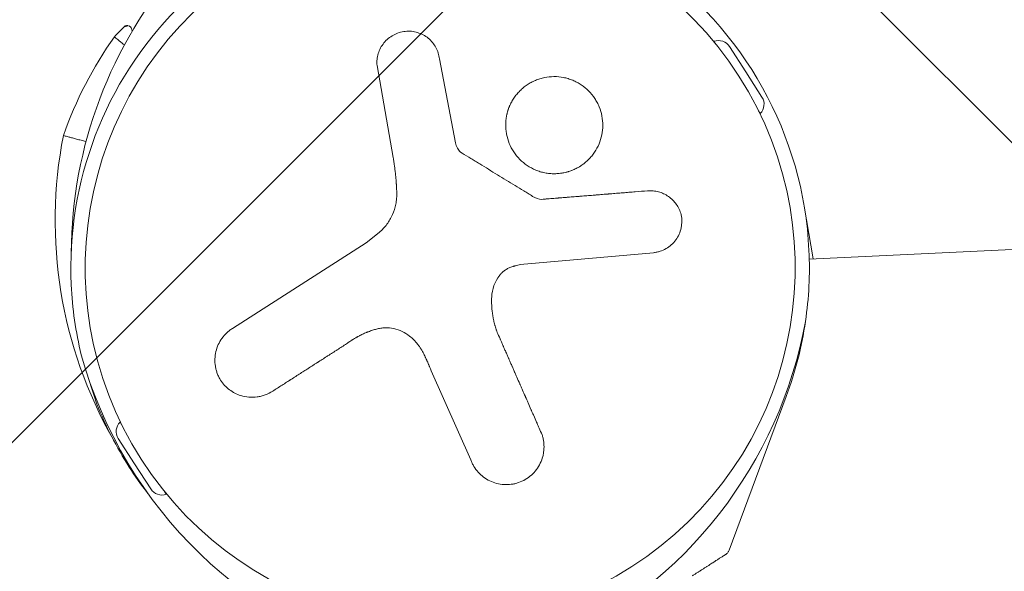
# Model space of a CAD drawing. Units: metres. Extents: x -4822648 to 658406, y -778516 to 194582.
# Drawn here: x 658240 to 658240, y 194494 to 194494 of the extents above; entities that cross this region are included whole.
import ezdxf

# ---------------------------------------------------------------- set-up
doc = ezdxf.new("R2010")
doc.units = ezdxf.units.M
doc.header["$LTSCALE"] = 20
doc.linetypes.add('HIDDEN', pattern=[9.524999999999999, 6.35, -3.175])
for name, color, linetype in [('00-I-J-paliglinija', 252, 'Continuous'), ('2d', 230, 'Continuous'), ('EN-Free_Space_Hatch', 10, 'HIDDEN')]:
    doc.layers.add(name, color=color, linetype=linetype)
doc.layers.add('00-I-J-segums-4', color=143, linetype='Continuous', lineweight=0)
doc.layers.add('0_Izmeri', color=10, linetype='Continuous', lineweight=15)

# ---------------------------------------------------------------- blocks, each defined once
blk = doc.blocks.new('2')
at = {"layer": 'EN-Free_Space_Hatch'}
h = blk.add_hatch(dxfattribs=at)
h.set_pattern_fill('ANSI31', color=256, scale=0.1)
h.set_pattern_definition([(45, (50260.23847801282, -6857.590395243084), (-0.2245064030267288, 0.2245064030267288), [])])
edge = h.paths.add_edge_path()
edge.add_arc((50262.59087986531, -6857.751243037204), 1, 180, 270)
edge.add_line((50262.59087986531, -6858.751243037204), (50264.69789185869, -6858.751243037204))
edge.add_arc((50264.69789185869, -6857.751243037204), 1, 270, 360)
edge.add_arc((50264.69789185869, -6857.751243037204), 1, 0, 90)
edge.add_line((50264.69789185869, -6856.751243037204), (50262.59087986531, -6856.751243037204))
edge.add_arc((50262.59087986531, -6857.751243037204), 1, 90, 180)
at = {"layer": '2d', "lineweight": 0}
for p, q in [((50261.70060216181, -6857.771923568172), (50262.56309610622, -6858.269884679148)), ((50262.57399578329, -6858.257851745504), (50262.58927860905, -6858.2463520613)), ((50262.5602639067, -6858.275402428497), (50262.56270631962, -6858.26965963575)), ((50262.6072429072, -6858.282696632073), (50262.60895547196, -6858.271461555762)), ((50262.59180988697, -6858.287515261582), (50262.5779717808, -6858.280297243686)), ((50262.55875763876, -6858.287251117562), (50262.55875763876, -6858.287606731506)), ((50262.64100209186, -6858.287606731506), (50262.64100209186, -6858.287251117562)), ((50262.55755763876, -6858.288751117561), (50262.55755763876, -6858.292251117562)), ((50262.64220209185, -6858.292251117562), (50262.64220209185, -6858.288751117561)), ((50262.55755763876, -6858.292251117562), (50262.55755763876, -6858.295751117562)), ((50262.64220209185, -6858.295751117562), (50262.64220209185, -6858.292251117562)), ((50262.55875763876, -6858.296895503617), (50262.55875763876, -6858.297251117561)), ((50262.64100209186, -6858.297251117561), (50262.64100209186, -6858.296895503617)), ((50262.60362968231, -6858.299548708977), (50262.60556206058, -6858.299365795727)), ((50262.60556206058, -6858.299365795727), (50262.62407859105, -6858.299365795727)), ((50262.59051180747, -6858.302120558257), (50262.59059697129, -6858.302314231432)), ((50262.59050525628, -6858.303540037523), (50262.59021177109, -6858.304317681756)), ((50262.59021177109, -6858.304317681756), (50262.58680957294, -6858.312794137926)), ((50262.59336193871, -6858.316057676421), (50262.59756137211, -6858.306014498424))]:
    blk.add_line(p, q, dxfattribs=at)
for centre, radius, start, end in [((50262.60508353738, -6858.299156623633), 0.05153904375782803, 81.88978140205455, 137.0010579510185), ((50262.59987986531, -6858.292251117562), 0.04138366631568377, 90, 270), ((50262.59987986531, -6858.292251117562), 0.04138366631568377, 270, 90), ((50262.59129768559, -6858.291197358393), 0.05153904375782854, 342.998942015446, 43.73187333784693), ((50262.59987986531, -6858.292251117562), 0.04305, 126.9599236845923, 139.000000027895), ((50262.59987986531, -6858.292251117562), 0.04305000000000001, 139.000000027895, 149.9999999581976), ((50262.59987986531, -6858.292251117562), 0.04305, 149.9999999581976, 203.0400763257038), ((50262.55909513876, -6858.288751117561), 0.001537500000000003, 102.6803833405731, 180), ((50262.64066459185, -6858.288751117561), 0.001537500000000003, 0, 77.31961665942688), ((50262.59987986531, -6858.292251117562), 0.04305000000000002, 0, 5.000000013163666), ((50262.59987986531, -6858.292251117562), 0.04305000000000002, 349.0000000216431, 0), ((50262.55909513876, -6858.295751117562), 0.001537500000000003, 180, 257.3196166594269), ((50262.59129768559, -6858.29330487673), 0.05153904375782854, 316.2681266621531, 356.9989419789939), ((50262.64066459185, -6858.295751117562), 0.001537500000000003, 282.6803833405731, 0), ((50262.59192060007, -6858.288872609912), 0.05153904375782853, 343.6620867917219, 347.0010580183214), ((50262.59987986531, -6858.292251117562), 0.04305000000000003, 329.9999999581976, 341.000000087949), ((50262.59987986531, -6858.292251117562), 0.04305000000000003, 282.7347357584444, 329.9999999581976), ((50262.59192060007, -6858.288872609912), 0.05153904375782853, 286.2681265146556, 326.9989419967443), ((50262.59987986531, -6858.292251117562), 0.04654999999999999, 291.9999999406356, 308.0000000583373), ((50262.60508353738, -6858.28534561149), 0.05153904375782802, 281.90390149221, 283.7318732501196)]:
    blk.add_arc(centre, radius, start, end, dxfattribs=at)
for points, knots in [([(50262.58927860905, -6858.2463520613), (50262.58932029342, -6858.246320695559), (50262.58936527936, -6858.246292066947), (50262.58945823999, -6858.246242823147), (50262.58950671881, -6858.246221823813), (50262.58965763772, -6858.246170344591), (50262.58976553186, -6858.246151117562), (50262.58987986531, -6858.246151117562)], [-1.095446142522768e-05, -1.095446142522768e-05, -1.095446142522768e-05, -1.095446142522768e-05, 0.000302047883163464, 0.000302047883163464, 0.0006150502277521557, 0.0006150502277521557, 0.001241054916929548, 0.001241054916929548, 0.001241054916929548, 0.001241054916929548]), ([(50262.58953920809, -6858.246210929517), (50262.58954512121, -6858.246208787297), (50262.58955106031, -6858.246206698695), (50262.58965763772, -6858.246170344591), (50262.58976553186, -6858.246151117562), (50262.58987986531, -6858.246151117562)], [0.0005779376861511531, 0.0005779376861511531, 0.0005779376861511531, 0.0005779376861511531, 0.0006150502277521557, 0.0006150502277521557, 0.001241054916929548, 0.001241054916929548, 0.001241054916929548, 0.001241054916929548]), ([(50262.60570478572, -6858.266231109882), (50262.60542035504, -6858.266162448016), (50262.60512535931, -6858.266123015443), (50262.60454431815, -6858.266102924284), (50262.6042510359, -6858.266121647902), (50262.60339178662, -6858.26626000241), (50262.60283753484, -6858.26646314506), (50262.60210758828, -6858.266911611475), (50262.60187866459, -6858.267086008783), (50262.6015644752, -6858.267377228872), (50262.60146502878, -6858.2674787194), (50262.60127473648, -6858.267692418789), (50262.6011859283, -6858.267802238282), (50262.60101635779, -6858.268033594438), (50262.60093878912, -6858.268150660336), (50262.60082834603, -6858.268335960055), (50262.60079320316, -6858.268398289483), (50262.6007262049, -6858.26852403479), (50262.60069494173, -6858.268586198452), (50262.60063327624, -6858.26871658577), (50262.60060422184, -6858.268782120084), (50262.6005495975, -6858.26891383392), (50262.60052460684, -6858.268978399608), (50262.60045127555, -6858.269182700209), (50262.6004098366, -6858.269319405017), (50262.6003754968, -6858.269456500895)], [0, 0, 0, 0, 0.1249999999999999, 0.1249999999999999, 0.2499999999999998, 0.2499999999999998, 0.4999999999999998, 0.4999999999999998, 0.6249999999999999, 0.6249999999999999, 0.6875000000000003, 0.6875000000000003, 0.7500000000000009, 0.7500000000000009, 0.8125000000000013, 0.8125000000000013, 0.843750000000001, 0.843750000000001, 0.8750000000000007, 0.8750000000000007, 0.9062500000000003, 0.9062500000000003, 0.9374999999999999, 0.9374999999999999, 1, 1, 1, 1]), ([(50262.60895547196, -6858.271461555762), (50262.60897045911, -6858.271393386369), (50262.60898386139, -6858.271324564259), (50262.60900740916, -6858.271185598888), (50262.60901775372, -6858.271113792051), (50262.60903430109, -6858.270975500288), (50262.60904095836, -6858.270905891279), (50262.60905096141, -6858.27076574174), (50262.60905433947, -6858.270693812491), (50262.60906242984, -6858.270345722549), (50262.60904210364, -6858.270061681445), (50262.60890361608, -6858.269234399639), (50262.60870476035, -6858.268693839076), (50262.6082633078, -6858.267971901584), (50262.60808983574, -6858.26774298953), (50262.60770400485, -6858.267324782225), (50262.60749066541, -6858.267133774859), (50262.60702814029, -6858.266793313244), (50262.60678292035, -6858.266646318008), (50262.60639002579, -6858.266460380637), (50262.60625831078, -6858.266405722333), (50262.60598402541, -6858.26630767046), (50262.60584512627, -6858.26626578684), (50262.60570478572, -6858.266231109882)], [0, 0, 0, 0, 0.03125000000000128, 0.03125000000000128, 0.06250000000000255, 0.06250000000000255, 0.09375000000000383, 0.09375000000000383, 0.1250000000000051, 0.1250000000000051, 0.2500000000000044, 0.2500000000000044, 0.500000000000003, 0.500000000000003, 0.6250000000000024, 0.6250000000000024, 0.7500000000000018, 0.7500000000000018, 0.8750000000000011, 0.8750000000000011, 0.9375000000000006, 0.9375000000000006, 1, 1, 1, 1]), ([(50262.6003754968, -6858.269456500895), (50262.6003320972, -6858.269730501582), (50262.60026807496, -6858.270134690463), (50262.60019529174, -6858.270594214651), (50262.60015937866, -6858.270820956672), (50262.60014154186, -6858.270933571098), (50262.60013392317, -6858.270981672133), (50262.60012884976, -6858.271013703407), (50262.60012651565, -6858.271028439864), (50262.60008009275, -6858.271321531492), (50262.60001572555, -6858.271727893145), (50262.59994270787, -6858.272188898006), (50262.5999067194, -6858.272416116884), (50262.59988885532, -6858.272528903879), (50262.59988122717, -6858.272577064761), (50262.59987614794, -6858.272609132797), (50262.5998738277, -6858.272623781702), (50262.59982708278, -6858.2729189067), (50262.59976237227, -6858.273327428335), (50262.59968915296, -6858.273789709778), (50262.59965311299, -6858.274017256166), (50262.59963523542, -6858.274130129232), (50262.5996276041, -6858.274178310356), (50262.59962252334, -6858.274210388186), (50262.59962022208, -6858.27422491731), (50262.59957314323, -6858.274522150812), (50262.59952977442, -6858.27479593339), (50262.59946615441, -6858.275197596121), (50262.59943470232, -6858.275396174778), (50262.5993986354, -6858.275623895028), (50262.59938075853, -6858.275736764924), (50262.59937313055, -6858.275784925383), (50262.59936805267, -6858.275816985149), (50262.59936577603, -6858.275831358888), (50262.59931834482, -6858.276130817379), (50262.59927474461, -6858.276406048885), (50262.59921093351, -6858.276808917845), (50262.59917942469, -6858.277007857827), (50262.59914335891, -6858.277235576656), (50262.59912549923, -6858.277348340125), (50262.59911788214, -6858.277396432322), (50262.59911281231, -6858.277428441546), (50262.59911049003, -6858.277443103523), (50262.59908587312, -6858.27759852343), (50262.59905347529, -6858.277803061064), (50262.59901642641, -6858.27803696997), (50262.5990007088, -6858.278136204262), (50262.59899026605, -6858.278202135337), (50262.59898536225, -6858.278233095881), (50262.5989579349, -6858.278406259798), (50262.59892547145, -6858.278611210343), (50262.59888838991, -6858.278845325968), (50262.59887266766, -6858.278944589943), (50262.59886222387, -6858.279010527721), (50262.59885733759, -6858.279041377707), (50262.59882983296, -6858.279215029756), (50262.59879730382, -6858.279420393324), (50262.59876019391, -6858.279654688777), (50262.59874446977, -6858.279753965129), (50262.598734027, -6858.279819896785), (50262.5987291611, -6858.279850618202), (50262.59870157661, -6858.28002477471), (50262.59866898135, -6858.280230553392), (50262.59863184756, -6858.280465000579), (50262.59861350397, -6858.280580815767), (50262.59860569024, -6858.280630148897), (50262.59860049171, -6858.280662970535), (50262.59859807583, -6858.2806782234), (50262.59857317508, -6858.280835436201), (50262.59854051292, -6858.281041634207), (50262.59850335994, -6858.281276203746), (50262.59848502134, -6858.281391988472), (50262.59847721284, -6858.28144128892), (50262.59847201847, -6858.281474084409), (50262.5984696163, -6858.281489250891), (50262.59842243706, -6858.281787121198), (50262.59837956942, -6858.282057751098), (50262.59833824982, -6858.282318631595)], [0, 0, 0, 0, 0.06249999999999541, 0.09374999999999273, 0.1093749999999912, 0.1171874999999908, 0.1210937499999903, 0.1210937499999903, 0.1249999999999897, 0.1249999999999897, 0.1874999999999813, 0.2187499999999767, 0.234374999999974, 0.2421874999999723, 0.2460937499999716, 0.2460937499999716, 0.249999999999971, 0.249999999999971, 0.3124999999999691, 0.3437499999999687, 0.3593749999999687, 0.3671874999999691, 0.3710937499999689, 0.3710937499999689, 0.3749999999999686, 0.3749999999999686, 0.4374999999999706, 0.4374999999999706, 0.4687499999999716, 0.4843749999999726, 0.4921874999999735, 0.4960937499999737, 0.4960937499999737, 0.499999999999974, 0.499999999999974, 0.56249999999998, 0.56249999999998, 0.5937499999999832, 0.6093749999999852, 0.6171874999999862, 0.6210937499999869, 0.6210937499999869, 0.6249999999999875, 0.6249999999999875, 0.6562499999999906, 0.6718749999999918, 0.679687499999992, 0.679687499999992, 0.6874999999999922, 0.6874999999999922, 0.7187499999999928, 0.7343749999999931, 0.7421874999999934, 0.7421874999999934, 0.7499999999999937, 0.7499999999999937, 0.7812499999999956, 0.7968749999999963, 0.8046874999999966, 0.8046874999999966, 0.8124999999999968, 0.8124999999999968, 0.843749999999997, 0.859374999999997, 0.867187499999997, 0.8710937499999971, 0.8710937499999971, 0.8749999999999973, 0.8749999999999973, 0.9062499999999994, 0.9218750000000008, 0.9296875000000014, 0.9335937500000017, 0.9335937500000017, 0.9375000000000019, 0.9375000000000019, 1, 1, 1, 1]), ([(50262.5779717808, -6858.280297243686), (50262.57791511282, -6858.28026903034), (50262.57785748021, -6858.280242208903), (50262.57774025414, -6858.28019142004), (50262.57767923595, -6858.280166923426), (50262.57756090941, -6858.280122973909), (50262.57750095354, -6858.280102452477), (50262.57737943402, -6858.280064384285), (50262.5773166102, -6858.280046513793), (50262.57701102558, -6858.279968010123), (50262.57675548048, -6858.27992968462), (50262.57624938357, -6858.279905857814), (50262.57599390409, -6858.27991961336), (50262.57549007571, -6858.279999592706), (50262.57524128659, -6858.28006606322), (50262.57476571987, -6858.280249462905), (50262.57453404423, -6858.280369344629), (50262.57410214272, -6858.280653996958), (50262.57390033708, -6858.280819183597), (50262.57362351336, -6858.281098352615), (50262.5735370273, -6858.281195032676), (50262.57337182658, -6858.281400371387), (50262.57329589331, -6858.281505504015), (50262.5731524771, -6858.281728238228), (50262.57308809733, -6858.281840956583), (50262.57296890402, -6858.282079198444), (50262.57291631151, -6858.282200794074), (50262.57287080838, -6858.282324594569)], [0, 0, 0, 0, 0.03124999999999861, 0.03124999999999861, 0.06249999999999721, 0.06249999999999721, 0.09374999999999581, 0.09374999999999581, 0.1249999999999944, 0.1249999999999944, 0.2499999999999947, 0.2499999999999947, 0.374999999999995, 0.374999999999995, 0.4999999999999953, 0.4999999999999953, 0.6249999999999957, 0.6249999999999957, 0.7499999999999959, 0.7499999999999959, 0.812499999999997, 0.812499999999997, 0.874999999999998, 0.874999999999998, 0.937499999999999, 0.937499999999999, 1, 1, 1, 1]), ([(50262.57287080838, -6858.282324594569), (50262.57273781204, -6858.282745601303), (50262.57268231423, -6858.283189306815), (50262.57272272533, -6858.284059451413), (50262.57281852702, -6858.284490525256), (50262.57306753565, -6858.285088427372), (50262.57316793162, -6858.285280110863), (50262.57339831081, -6858.285641126457), (50262.57352806158, -6858.285810501303), (50262.57381587192, -6858.2861266092), (50262.57397086574, -6858.286270315771), (50262.5742244745, -6858.286468044478), (50262.57430998208, -6858.286529044385), (50262.57449024421, -6858.286646284192), (50262.57458219503, -6858.286700538495), (50262.57467588768, -6858.286750552099)], [0, 0, 0, 0, 0.2500000000000001, 0.2500000000000001, 0.5000000000000002, 0.5000000000000002, 0.6250000000000001, 0.6250000000000001, 0.7500000000000001, 0.7500000000000001, 0.875, 0.875, 0.9375000000000001, 0.9375000000000001, 1, 1, 1, 1]), ([(50262.59833824982, -6858.282318631595), (50262.5983192257, -6858.282406244816), (50262.59828936101, -6858.282535783596), (50262.59825765844, -6858.282662545164), (50262.5982361305, -6858.282746441043), (50262.59822563638, -6858.282786354366), (50262.59819078991, -6858.282915556793), (50262.59815468292, -6858.283042892976), (50262.59811683477, -6858.283167489152), (50262.59809123045, -6858.283249951404), (50262.598078777, -6858.283289231438), (50262.59803767136, -6858.283416080271), (50262.59799537378, -6858.283541077445), (50262.59795142612, -6858.283663374375), (50262.59792177418, -6858.283744314699), (50262.59790736357, -6858.283782933221), (50262.59786006852, -6858.283907253004), (50262.59781164151, -6858.284029754689), (50262.59775330147, -6858.284169607559), (50262.59772791628, -6858.284228900694), (50262.59771090918, -6858.284268287865), (50262.59770282821, -6858.284286853157), (50262.59762136952, -6858.284472345367), (50262.59754599079, -6858.28463234628), (50262.59742890515, -6858.2848657657), (50262.59736935367, -6858.284980831541), (50262.59730833469, -6858.285093586844), (50262.59726733193, -6858.285168262159), (50262.59724763476, -6858.285203643051), (50262.59718226636, -6858.28531932744), (50262.59713800195, -6858.285395375166), (50262.59704809516, -6858.285545505635), (50262.59700358488, -6858.28561780003), (50262.59686115336, -6858.285842770708), (50262.59676348574, -6858.285988667803), (50262.59666277179, -6858.286131476807)], [0, 0, 0, 0, 0.06249999999999986, 0.09374999999999979, 0.09374999999999979, 0.1249999999999997, 0.1249999999999997, 0.1874999999999993, 0.2187499999999993, 0.2187499999999993, 0.2499999999999993, 0.2499999999999993, 0.3124999999999996, 0.3437499999999996, 0.3437499999999996, 0.3749999999999996, 0.3749999999999996, 0.4374999999999997, 0.4687499999999993, 0.4843749999999992, 0.4843749999999992, 0.4999999999999989, 0.4999999999999989, 0.6250000000000006, 0.6250000000000006, 0.6875000000000011, 0.7187500000000014, 0.7187500000000014, 0.7500000000000017, 0.7500000000000017, 0.8125000000000013, 0.8125000000000013, 0.8750000000000009, 0.8750000000000009, 1, 1, 1, 1]), ([(50262.60690282474, -6858.284822852931), (50262.60691246756, -6858.284734959146), (50262.60692784779, -6858.284602135382), (50262.60694466467, -6858.284467819902), (50262.6069562029, -6858.284377943461), (50262.60696234483, -6858.284331285077), (50262.6069800168, -6858.284200131462), (50262.60699863812, -6858.284067958835), (50262.60701874462, -6858.283934248972), (50262.60703248648, -6858.283844767011), (50262.60703977806, -6858.283798280419), (50262.60706065925, -6858.283667754445), (50262.60708251822, -6858.283536203158), (50262.60710590495, -6858.283403112313), (50262.60712184305, -6858.283314043239), (50262.60713027752, -6858.283267762818), (50262.60717041639, -6858.283051256487), (50262.60720520923, -6858.282875306626), (50262.6072429072, -6858.282696632073)], [0, 0, 0, 0, 0.1249999999999994, 0.1874999999999999, 0.1874999999999999, 0.2499999999999993, 0.2499999999999993, 0.3749999999999997, 0.4374999999999998, 0.4374999999999998, 0.5, 0.5, 0.6250000000000028, 0.6875000000000032, 0.6875000000000032, 0.7500000000000036, 0.7500000000000036, 1, 1, 1, 1]), ([(50262.60717742213, -6858.287469218292), (50262.60710751227, -6858.28725541185), (50262.60704885652, -6858.287037416021), (50262.60695611975, -6858.286602069587), (50262.60692107943, -6858.286379828649), (50262.60688685936, -6858.286049486334), (50262.60687825805, -6858.285937245857), (50262.60686998125, -6858.2857714911), (50262.60686794612, -6858.285716039357), (50262.60686534856, -6858.285604695888), (50262.60686478994, -6858.285547662674), (50262.60686570848, -6858.285272723248), (50262.60687794816, -6858.285049683866), (50262.60690282474, -6858.284822852931)], [0, 0, 0, 0, 0.2499999999999988, 0.2499999999999988, 0.4999999999999976, 0.4999999999999976, 0.6249999999999973, 0.6249999999999973, 0.6874999999999973, 0.6874999999999973, 0.7499999999999972, 0.7499999999999972, 1, 1, 1, 1]), ([(50262.57467588768, -6858.286750552099), (50262.57511222229, -6858.286983067337), (50262.57553780913, -6858.287209854569), (50262.57605611507, -6858.287486047861), (50262.57616751289, -6858.287545409817), (50262.57638473035, -6858.287661161729), (50262.57670840195, -6858.287833641992), (50262.57702558351, -6858.288002660083), (50262.57744267595, -6858.288224918462), (50262.57766610378, -6858.288343980504), (50262.57809798628, -6858.28857412422), (50262.57836406142, -6858.288715909281), (50262.57862528627, -6858.288855109021), (50262.57870336214, -6858.288896713808), (50262.57872913528, -6858.288910447728), (50262.57878455861, -6858.28893998171), (50262.57892286068, -6858.28901368048), (50262.57927911224, -6858.289203523938), (50262.57960055062, -6858.289374811479), (50262.57986427217, -6858.289515341268), (50262.57991680929, -6858.289543336788), (50262.58002146842, -6858.289599106825), (50262.58007204124, -6858.289626055775), (50262.58023913803, -6858.289715098445), (50262.58057069861, -6858.28989178518), (50262.58089433938, -6858.290064247668), (50262.58121266971, -6858.290233876409), (50262.58131789472, -6858.290289947257), (50262.58147440051, -6858.29037334529), (50262.58153132474, -6858.290403679172), (50262.58164278156, -6858.290463073256), (50262.58192024961, -6858.290610934675), (50262.582191842, -6858.290755663384), (50262.58251208573, -6858.290926311378), (50262.58261788908, -6858.290982689934), (50262.58277517358, -6858.291066501945), (50262.58282693518, -6858.291094084324), (50262.58293840451, -6858.291153484302), (50262.58321583386, -6858.291301323621), (50262.58348703935, -6858.291445844629), (50262.58375324782, -6858.29158769934), (50262.58380623964, -6858.291615937092), (50262.58388535219, -6858.291658094084), (50262.5839114604, -6858.291672006495), (50262.58396746056, -6858.291701847837), (50262.58410713348, -6858.291776277258), (50262.58446602491, -6858.291967528873), (50262.58478786733, -6858.292139024049), (50262.58499822099, -6858.292251118601)], [0, 0, 0, 0, 0.1183319082495634, 0.1183319082495634, 0.147914885311954, 0.147914885311954, 0.1774978623743446, 0.2366638164991257, 0.2366638164991257, 0.2958297706239068, 0.2958297706239068, 0.3549957247486878, 0.3697872132798833, 0.3697872132798833, 0.3771829575454809, 0.3771829575454809, 0.3845787018110784, 0.4141616788734692, 0.4733276329982508, 0.4733276329982508, 0.4881191215294464, 0.4881191215294464, 0.5029106100606421, 0.5029106100606421, 0.5324935871230332, 0.5916595412478156, 0.5916595412478156, 0.6212425183102072, 0.6212425183102072, 0.636034006841403, 0.636034006841403, 0.6508254953725988, 0.7099914494973826, 0.7099914494973826, 0.7395744265597741, 0.7395744265597741, 0.7543659150909703, 0.7543659150909703, 0.7691574036221664, 0.8283233577469503, 0.8283233577469503, 0.8431148462781459, 0.8431148462781459, 0.8505105905437436, 0.8505105905437436, 0.857906334809341, 0.8874893118717311, 0.9466552659965121, 0.9466552659965121, 0.9466552659965121, 0.9466552659965121]), ([(50262.59291834879, -6858.287860157466), (50262.59282674903, -6858.287839592599), (50262.59273414179, -6858.287816909219), (50262.59259377314, -6858.287779461066), (50262.59252322468, -6858.287759880859), (50262.59245214301, -6858.287738967234), (50262.5924046384, -6858.28772472281), (50262.592379403, -6858.287717006295), (50262.59217741021, -6858.287654152354), (50262.59199488975, -6858.287589683197), (50262.59180988697, -6858.287515261582)], [0, 0, 0, 0, 0.2499999999999928, 0.2499999999999928, 0.3749999999999903, 0.4374999999999897, 0.4374999999999897, 0.4999999999999892, 0.4999999999999892, 1, 1, 1, 1]), ([(50262.60999126092, -6858.290244753842), (50262.60990819341, -6858.290218842101), (50262.60982667011, -6858.290190552852), (50262.60966657304, -6858.290129469671), (50262.60958909647, -6858.2900971724), (50262.60935426532, -6858.28999086398), (50262.60920427368, -6858.289911671388), (50262.60876494127, -6858.289645524976), (50262.60849614318, -6858.289435699316), (50262.60776623791, -6858.288716489176), (50262.60739194929, -6858.288125175761), (50262.60717742213, -6858.287469218292)], [0, 0, 0, 0, 0.06249999999999939, 0.06249999999999939, 0.1249999999999988, 0.1249999999999988, 0.2499999999999988, 0.2499999999999988, 0.4999999999999996, 0.4999999999999996, 1, 1, 1, 1]), ([(50262.59450945765, -6858.287764380073), (50262.59438209471, -6858.287809579379), (50262.59425026326, -6858.28784607424), (50262.59398822409, -6858.287899262085), (50262.59385215904, -6858.287916957621), (50262.5936541529, -6858.287928843814), (50262.5935876586, -6858.287930555787), (50262.59345360722, -6858.287929266689), (50262.59338388813, -6858.287926091812), (50262.59318604464, -6858.287910182789), (50262.59305282315, -6858.287890339114), (50262.59291834879, -6858.287860157466)], [0, 0, 0, 0, 0.25, 0.25, 0.5, 0.5, 0.625, 0.625, 0.75, 0.75, 1, 1, 1, 1]), ([(50262.61385678043, -6858.290672456122), (50262.61377338901, -6858.290678800838), (50262.61364951988, -6858.290686774656), (50262.61352748802, -6858.290692545047), (50262.61344654255, -6858.290695914194), (50262.61340772883, -6858.290697315874), (50262.61328317578, -6858.290701086015), (50262.61315983742, -6858.290703357199), (50262.61303832598, -6858.290703494623), (50262.61295772458, -6858.290703124257), (50262.61291908587, -6858.29070273155), (50262.61279502609, -6858.290700737872), (50262.6126721998, -6858.290697290824), (50262.61255122283, -6858.290691781493), (50262.61247098207, -6858.290687662794), (50262.61243254699, -6858.290685473701), (50262.61230897684, -6858.290677697371), (50262.61218666221, -6858.290668515561), (50262.61204615041, -6858.290655484683), (50262.61198639883, -6858.290649417495), (50262.61194666824, -6858.290645267049), (50262.61192800217, -6858.290643265575), (50262.61173982204, -6858.290622505544), (50262.61157604715, -6858.290600290339), (50262.6113355401, -6858.29056200569), (50262.61121657491, -6858.290541621601), (50262.61108001233, -6858.29051580232), (50262.6110219605, -6858.290504313854), (50262.6109833645, -6858.290496562355), (50262.61096527571, -6858.290492879435), (50262.61086352805, -6858.29047184631), (50262.61074275634, -6858.290445361332), (50262.61062394187, -6858.290417134376), (50262.61054516343, -6858.290397942323), (50262.6105075567, -6858.290388560013), (50262.6103049229, -6858.2903367381), (50262.61014638357, -6858.29029211482), (50262.60999126092, -6858.290244753842)], [0, 0, 0, 0, 0.06250000000000153, 0.09375000000000229, 0.09375000000000229, 0.1250000000000031, 0.1250000000000031, 0.1875000000000046, 0.2187500000000047, 0.2187500000000047, 0.2500000000000048, 0.2500000000000048, 0.3125000000000036, 0.3437500000000036, 0.3437500000000036, 0.3750000000000037, 0.3750000000000037, 0.4375000000000037, 0.4687500000000038, 0.4843750000000038, 0.4843750000000038, 0.5000000000000038, 0.5000000000000038, 0.6249999999999977, 0.6249999999999977, 0.6874999999999952, 0.718749999999994, 0.7343749999999934, 0.7343749999999934, 0.7499999999999928, 0.7499999999999928, 0.8124999999999939, 0.8437499999999951, 0.8437499999999951, 0.8749999999999962, 0.8749999999999962, 1, 1, 1, 1]), ([(50262.62407859105, -6858.290672456122), (50262.62363436666, -6858.290672455883), (50262.62320107178, -6858.290672451927), (50262.62256778083, -6858.290672451964), (50262.62225529768, -6858.290672453112), (50262.62189806918, -6858.290672455104), (50262.62172129474, -6858.29067245581), (50262.62163336822, -6858.290672456025), (50262.62159578422, -6858.290672456081), (50262.62157075019, -6858.290672456108), (50262.62155981847, -6858.290672456117), (50262.62109552945, -6858.290672456272), (50262.62065787279, -6858.290672449911), (50262.62002049203, -6858.290672449788), (50262.61970657713, -6858.290672451494), (50262.61934875105, -6858.290672454563), (50262.61917194595, -6858.29067245565), (50262.61908407111, -6858.290672455979), (50262.61904652363, -6858.290672456063), (50262.61902151712, -6858.290672456103), (50262.61901032646, -6858.290672456116), (50262.61877609877, -6858.290672456216), (50262.61845072406, -6858.290672455266), (50262.61808044973, -6858.290672455637), (50262.61789765133, -6858.290672455928), (50262.61781981098, -6858.290672456031), (50262.61776802902, -6858.290672456087), (50262.61774411445, -6858.290672456108), (50262.61749481473, -6858.290672456231), (50262.61716815646, -6858.290672454976), (50262.6167971578, -6858.290672455486), (50262.61661419049, -6858.290672455873), (50262.61653631918, -6858.290672456007), (50262.61648452576, -6858.290672456079), (50262.61646076326, -6858.290672456106), (50262.61621011612, -6858.290672456248), (50262.6158821689, -6858.290672454552), (50262.61551055505, -6858.290672455269), (50262.61532750227, -6858.290672455795), (50262.61523666518, -6858.290672456003), (50262.6151978828, -6858.290672456065), (50262.61517206072, -6858.2906724561), (50262.61516029142, -6858.290672456113), (50262.61469817637, -6858.290672456421), (50262.61426828688, -6858.29067245547), (50262.61385678043, -6858.290672456122)], [0, 0, 0, 0, 0.1249999999999756, 0.1249999999999756, 0.1874999999999634, 0.2187499999999568, 0.2343749999999537, 0.2421874999999519, 0.2460937499999515, 0.2460937499999515, 0.2499999999999512, 0.2499999999999512, 0.3749999999999434, 0.3749999999999434, 0.4374999999999398, 0.4687499999999375, 0.4843749999999366, 0.4921874999999363, 0.4960937499999364, 0.4960937499999364, 0.4999999999999365, 0.4999999999999365, 0.5624999999999489, 0.5937499999999556, 0.6093749999999589, 0.6171874999999605, 0.6171874999999605, 0.6249999999999619, 0.6249999999999619, 0.6874999999999752, 0.7187499999999821, 0.7343749999999855, 0.7421874999999866, 0.7421874999999866, 0.7499999999999876, 0.7499999999999876, 0.8124999999999917, 0.8437499999999939, 0.859374999999995, 0.8671874999999959, 0.871093749999996, 0.871093749999996, 0.8749999999999961, 0.8749999999999961, 1, 1, 1, 1]), ([(50262.62748791354, -6858.29225111763), (50262.62707360811, -6858.29174999046), (50262.62654500072, -6858.291349403391), (50262.62581228368, -6858.291011456728), (50262.62566166879, -6858.290951700885), (50262.6253560972, -6858.290849293165), (50262.62519926811, -6858.290806072137), (50262.62472780485, -6858.290703569704), (50262.62439946472, -6858.290669315247), (50262.62407859105, -6858.290672456122)], [0.4307997783188889, 0.4307997783188889, 0.4307997783188889, 0.4307997783188889, 0.7153998891594462, 0.7153998891594462, 0.786549916869585, 0.786549916869585, 0.8576999445797238, 0.8576999445797238, 1, 1, 1, 1]), ([(50262.58499822099, -6858.292251118601), (50262.5850219284, -6858.292263750622), (50262.5850480929, -6858.292277693269), (50262.585097802, -6858.292304182571), (50262.58517220302, -6858.292343830034), (50262.58534466715, -6858.292435734634), (50262.58549054218, -6858.292513468788), (50262.58558692472, -6858.292564828391)], [0.9466552659965121, 0.9466552659965121, 0.9466552659965121, 0.9466552659965121, 0.9533233577469479, 0.9533233577469479, 0.9599914494973836, 0.9733276329982556, 1, 1, 1, 1]), ([(50262.62850219875, -6858.29501612556), (50262.62850006558, -6858.294763534945), (50262.62847511512, -6858.294510519355), (50262.62838218921, -6858.29401405976), (50262.62831467615, -6858.293771877085), (50262.62805405976, -6858.293068867649), (50262.62780149184, -6858.292630396125), (50262.62748791354, -6858.29225111763)], [0, 0, 0, 0, 0.1076999445797222, 0.1076999445797222, 0.2153998891594444, 0.2153998891594444, 0.4307997783188889, 0.4307997783188889, 0.4307997783188889, 0.4307997783188889]), ([(50262.58376636091, -6858.303019829462), (50262.58383090181, -6858.302953578072), (50262.58389341104, -6858.302885963571), (50262.58401450835, -6858.30274814349), (50262.58407202587, -6858.302679286779), (50262.58418756696, -6858.302533709649), (50262.58424321674, -6858.302459837698), (50262.58435041989, -6858.302310034423), (50262.58440098852, -6858.302235630767), (50262.5845021139, -6858.302078747121), (50262.58455048825, -6858.301999485071), (50262.58464300174, -6858.301839393851), (50262.58468630407, -6858.301760186571), (50262.58477216088, -6858.301593775675), (50262.58481284875, -6858.30150999427), (50262.58488987458, -6858.301341312349), (50262.58492555933, -6858.301258042576), (50262.58509996206, -6858.300822629904), (50262.58520379812, -6858.300468951898), (50262.58534379575, -6858.299734736638), (50262.58537741463, -6858.299363084827), (50262.58536204553, -6858.298245645438), (50262.58519642278, -6858.297500611247), (50262.58474733746, -6858.296468085157), (50262.58456454533, -6858.296138578758), (50262.58424376813, -6858.29567487223), (50262.58412941641, -6858.295525895643), (50262.58388559198, -6858.295239563293), (50262.58375513273, -6858.295101392265), (50262.58355295493, -6858.294908379629), (50262.58348378837, -6858.294845628756), (50262.5833417739, -6858.294723263866), (50262.58326720806, -6858.294662315577), (50262.58312114378, -6858.294548874016), (50262.58300913727, -6858.294466239117), (50262.58289331464, -6858.294387299742), (50262.58281523829, -6858.294335499598), (50262.58277479433, -6858.294309399874), (50262.58265800164, -6858.29423602363), (50262.58253896006, -6858.294165182521), (50262.5824164376, -6858.294098225577), (50262.58233397145, -6858.294054461635), (50262.58229127276, -6858.294032480175), (50262.58216842361, -6858.293971082337), (50262.58204355501, -6858.293912334077), (50262.58191557034, -6858.293857685951), (50262.58182954601, -6858.293822180604), (50262.58178504594, -6858.293804453723), (50262.58165730473, -6858.293755312188), (50262.58152780488, -6858.29370895771), (50262.58139560027, -6858.293666943775), (50262.58130685631, -6858.293639918206), (50262.58126102657, -6858.293626576065), (50262.58112954018, -6858.2935899814), (50262.58099659529, -6858.293556327664), (50262.58086141568, -6858.293527270125), (50262.58077079509, -6858.293508941463), (50262.58072411909, -6858.293500101169), (50262.58059002513, -6858.293476362302), (50262.58049988561, -6858.293462604268), (50262.58031809526, -6858.29343940237), (50262.58022439823, -6858.293429799219), (50262.58004366214, -6858.293415729831), (50262.57990737409, -6858.293408436392), (50262.5797699747, -6858.293406238899), (50262.57967812839, -6858.293405930005), (50262.57963079777, -6858.293406381773), (50262.57949614109, -6858.2934093378), (50262.57936054684, -6858.29341562369), (50262.57922355986, -6858.29342710364), (50262.57913192832, -6858.293435933946), (50262.5790844549, -6858.293441120324), (50262.57895060359, -6858.293457382843), (50262.57881622319, -6858.293476977325), (50262.57868107993, -6858.293501757785), (50262.57859081936, -6858.293519451768), (50262.57854430962, -6858.293529172812), (50262.57841232126, -6858.293558405055), (50262.57828024513, -6858.293590940918), (50262.57814808246, -6858.293628603044), (50262.5780599608, -6858.293654869361), (50262.57801484225, -6858.293668922697), (50262.57788578254, -6858.293710802274), (50262.57779999727, -6858.293740880245), (50262.57762898603, -6858.2938054845), (50262.57754220094, -6858.293840686738), (50262.57712540998, -6858.294021385381), (50262.57680018465, -6858.294200500682), (50262.57619441711, -6858.294615905193), (50262.57590993334, -6858.294854368372), (50262.57565138506, -6858.295120159717)], [0.5, 0.5, 0.5, 0.5, 0.5078125000000002, 0.5078125000000002, 0.5156250000000006, 0.5156250000000006, 0.5234375000000008, 0.5234375000000008, 0.531250000000001, 0.531250000000001, 0.5390625000000012, 0.5390625000000012, 0.5468750000000014, 0.5468750000000014, 0.5546875000000016, 0.5546875000000016, 0.5625000000000018, 0.5625000000000018, 0.5937500000000026, 0.5937500000000026, 0.6250000000000033, 0.6250000000000033, 0.6875000000000049, 0.6875000000000049, 0.7187500000000057, 0.7187500000000057, 0.734375000000006, 0.734375000000006, 0.7500000000000064, 0.7500000000000064, 0.7578125000000067, 0.7578125000000067, 0.7656250000000069, 0.7656250000000069, 0.773437500000007, 0.7773437500000071, 0.7773437500000071, 0.7812500000000073, 0.7812500000000073, 0.7890625000000078, 0.7929687500000078, 0.7929687500000078, 0.7968750000000078, 0.7968750000000078, 0.8046875000000079, 0.8085937500000079, 0.8085937500000079, 0.8125000000000079, 0.8125000000000079, 0.8203125000000078, 0.8242187500000079, 0.8242187500000079, 0.828125000000008, 0.828125000000008, 0.8359375000000078, 0.8398437500000078, 0.8398437500000078, 0.8437500000000078, 0.8437500000000078, 0.8515625000000073, 0.8515625000000073, 0.859375000000007, 0.859375000000007, 0.8671875000000067, 0.8710937500000064, 0.8710937500000064, 0.8750000000000062, 0.8750000000000062, 0.8828125000000057, 0.8867187500000053, 0.8867187500000053, 0.8906250000000049, 0.8906250000000049, 0.8984375000000046, 0.9023437500000043, 0.9023437500000043, 0.9062500000000042, 0.9062500000000042, 0.9140625000000034, 0.9179687500000031, 0.9179687500000031, 0.9218750000000029, 0.9218750000000029, 0.9296875000000026, 0.9296875000000026, 0.9375000000000022, 0.9375000000000022, 0.9687500000000011, 0.9687500000000011, 1, 1, 1, 1]), ([(50262.58630529752, -6858.293441363224), (50262.58639351162, -6858.293623376939), (50262.5864813329, -6858.293804563303), (50262.58665641565, -6858.294165806275), (50262.58674297111, -6858.294344406875), (50262.58700646486, -6858.294888062028), (50262.58718099733, -6858.295248178093), (50262.58770770964, -6858.296334920611), (50262.58805782411, -6858.297057318194), (50262.58875925001, -6858.298504539605), (50262.58911052553, -6858.29922933275), (50262.58954801079, -6858.300131976966), (50262.58963599391, -6858.300313514117), (50262.58981086242, -6858.300674312703), (50262.58989915915, -6858.300856496873), (50262.59016054909, -6858.301395811349), (50262.59033536982, -6858.301756525691), (50262.59051180747, -6858.302120558257)], [0, 0, 0, 0, 0.06249999999999976, 0.06249999999999976, 0.1249999999999995, 0.1249999999999995, 0.2499999999999996, 0.2499999999999996, 0.4999999999999997, 0.4999999999999997, 0.7499999999999998, 0.7499999999999998, 0.8124999999999997, 0.8124999999999997, 0.8749999999999996, 0.8749999999999996, 1, 1, 1, 1]), ([(50262.57565138506, -6858.295120159717), (50262.57513610978, -6858.295649870094), (50262.57472658993, -6858.296279851846), (50262.57431412212, -6858.29731261602), (50262.57421023821, -6858.297672600022), (50262.5741084132, -6858.298223843056), (50262.57408365731, -6858.298407757392), (50262.57405206261, -6858.298781193467), (50262.57404559328, -6858.298968416208), (50262.57405395408, -6858.299524360204), (50262.57409920999, -6858.299901192889), (50262.57426097554, -6858.300630343507), (50262.57437840229, -6858.300989528653), (50262.57460420376, -6858.301505994245), (50262.57468724513, -6858.301673565572), (50262.57487044448, -6858.302002281361), (50262.57496869912, -6858.30216015899), (50262.57512948252, -6858.302392220151), (50262.57518478777, -6858.302467959327), (50262.57529873904, -6858.302616127905), (50262.57535665409, -6858.302687699516), (50262.57553967569, -6858.302902481163), (50262.57566783264, -6858.303038084116), (50262.5760695888, -6858.303421337034), (50262.57636707445, -6858.303651948206), (50262.57699291765, -6858.304045781368), (50262.57732517464, -6858.304212281691), (50262.57784409892, -6858.304412756294), (50262.57801797756, -6858.3044705568), (50262.57828634259, -6858.304545651783), (50262.57837603936, -6858.304568425826), (50262.57855586056, -6858.304609502546), (50262.57864467636, -6858.304627572081), (50262.57882792011, -6858.304660218696), (50262.57891942736, -6858.304674208194), (50262.57910216903, -6858.30469759329), (50262.57919151681, -6858.30470684107), (50262.57937744949, -6858.304721409186), (50262.57946994829, -6858.304726313421), (50262.57965398315, -6858.304731464694), (50262.5797443, -6858.304731738922), (50262.58002109228, -6858.304725566471), (50262.58020328334, -6858.30471229572), (50262.58047795943, -6858.304678611975), (50262.58056888734, -6858.304665164736), (50262.58074948695, -6858.304633945378), (50262.58083808894, -6858.30461641204), (50262.58101832859, -6858.304576178391), (50262.58110749844, -6858.304553972946), (50262.58128396446, -6858.304505515639), (50262.58136971392, -6858.304479768945), (50262.58154555989, -6858.304422336781), (50262.58163222957, -6858.304391686772), (50262.58180310957, -6858.304326662603), (50262.58188537984, -6858.304293133726), (50262.58205527534, -6858.304219109935), (50262.58218040074, -6858.304160949819), (50262.58230215773, -6858.304098996731), (50262.58238258965, -6858.304056869964), (50262.58242132998, -6858.304036007111), (50262.58254309116, -6858.303968531396), (50262.58266219317, -6858.303898684067), (50262.58277740349, -6858.303825452211), (50262.58285335691, -6858.303775897063), (50262.58288972987, -6858.303751561001), (50262.58300464761, -6858.303672628402), (50262.58311658884, -6858.30359159982), (50262.58322418157, -6858.303507596113), (50262.58329495704, -6858.303450950018), (50262.58332867995, -6858.303423304329), (50262.58343556904, -6858.303333433005), (50262.5835392108, -6858.303241738276), (50262.58363811451, -6858.303147466156), (50262.58370301239, -6858.303084061356), (50262.58373409046, -6858.303052955157), (50262.58376636091, -6858.303019829462)], [0, 0, 0, 0, 0.06250000000000057, 0.06250000000000057, 0.09375000000000079, 0.09375000000000079, 0.1093750000000009, 0.1093750000000009, 0.125000000000001, 0.125000000000001, 0.1562500000000013, 0.1562500000000013, 0.1875000000000016, 0.1875000000000016, 0.2031250000000017, 0.2031250000000017, 0.2187500000000018, 0.2187500000000018, 0.2265625000000019, 0.2265625000000019, 0.234375000000002, 0.234375000000002, 0.2500000000000021, 0.2500000000000021, 0.2812500000000023, 0.2812500000000023, 0.3125000000000025, 0.3125000000000025, 0.3281250000000026, 0.3281250000000026, 0.3359375000000026, 0.3359375000000026, 0.3437500000000025, 0.3437500000000025, 0.3515625000000025, 0.3515625000000025, 0.3593750000000024, 0.3593750000000024, 0.3671875000000024, 0.3671875000000024, 0.3750000000000023, 0.3750000000000023, 0.3906250000000021, 0.3906250000000021, 0.3984375000000019, 0.3984375000000019, 0.4062500000000018, 0.4062500000000018, 0.4140625000000016, 0.4140625000000016, 0.4218750000000014, 0.4218750000000014, 0.4296875000000013, 0.4296875000000013, 0.4375000000000012, 0.4375000000000012, 0.445312500000001, 0.4492187500000009, 0.4492187500000009, 0.4531250000000008, 0.4531250000000008, 0.4609375000000007, 0.4648437500000006, 0.4648437500000006, 0.4687500000000004, 0.4687500000000004, 0.4765625000000002, 0.4804687500000003, 0.4804687500000003, 0.4843750000000003, 0.4843750000000003, 0.4921875000000002, 0.4960937500000001, 0.4960937500000001, 0.5, 0.5, 0.5, 0.5]), ([(50262.62407859105, -6858.299365795727), (50262.62414888261, -6858.299366367124), (50262.62421945421, -6858.299365213244), (50262.62436115442, -6858.299359378062), (50262.62443375537, -6858.299354563068), (50262.6245736174, -6858.299341863311), (50262.62464362405, -6858.29933380102), (50262.62478377736, -6858.299314185863), (50262.62485507935, -6858.299302413634), (50262.6252003474, -6858.299236856733), (50262.62547522831, -6858.299156795775), (50262.62626285272, -6858.298843016172), (50262.62675262884, -6858.298530347646), (50262.6273682361, -6858.297935679354), (50262.6275556436, -6858.297713501868), (50262.62788221177, -6858.297238516033), (50262.6280226752, -6858.296984598581), (50262.62819598032, -6858.296583861125), (50262.62824682448, -6858.29644875819), (50262.62833629003, -6858.296170457777), (50262.62837370898, -6858.296031126103), (50262.62843564845, -6858.295744184524), (50262.62845907766, -6858.29560178128), (50262.62849204776, -6858.295308751697), (50262.62850092351, -6858.295162267222), (50262.62850219875, -6858.29501612556)], [0, 0, 0, 0, 0.03124999999999963, 0.03124999999999963, 0.06249999999999925, 0.06249999999999925, 0.09374999999999888, 0.09374999999999888, 0.1249999999999985, 0.1249999999999985, 0.2499999999999998, 0.2499999999999998, 0.5000000000000009, 0.5000000000000009, 0.6250000000000009, 0.6250000000000009, 0.750000000000001, 0.750000000000001, 0.8125000000000008, 0.8125000000000008, 0.8750000000000006, 0.8750000000000006, 0.9375000000000003, 0.9375000000000003, 1, 1, 1, 1]), ([(50262.59943169388, -6858.302318270625), (50262.59948876117, -6858.302223254541), (50262.59954797258, -6858.302131009854), (50262.59963975583, -6858.301996572053), (50262.59967084517, -6858.301952414199), (50262.59973397891, -6858.301865368511), (50262.5997652586, -6858.301823475129), (50262.59993161575, -6858.301607137547), (50262.60007134847, -6858.301445342488), (50262.60052430391, -6858.300975995447), (50262.600855757, -6858.300701300013), (50262.60157853408, -6858.300223980668), (50262.60196305696, -6858.300026287952), (50262.60277439749, -6858.299717315315), (50262.60319641636, -6858.299608198053), (50262.60362968231, -6858.299548708977)], [0, 0, 0, 0, 0.06250000000000053, 0.06250000000000053, 0.09375000000000121, 0.09375000000000121, 0.1250000000000019, 0.1250000000000019, 0.2500000000000019, 0.2500000000000019, 0.5000000000000011, 0.5000000000000011, 0.7500000000000006, 0.7500000000000006, 1, 1, 1, 1]), ([(50262.59059697129, -6858.302314231432), (50262.59062699627, -6858.302410363846), (50262.59064711737, -6858.302510812368), (50262.59066642509, -6858.302712685329), (50262.59066567134, -6858.302813491035), (50262.59065411043, -6858.302915226023)], [0, 0, 0, 0, 0.5, 0.5, 1, 1, 1, 1]), ([(50262.59756137211, -6858.306014498424), (50262.59763030082, -6858.305849654648), (50262.59769956655, -6858.305688324785), (50262.59780372732, -6858.305451510471), (50262.59785587376, -6858.305334398507), (50262.59791677903, -6858.305200015497), (50262.59794289102, -6858.305142902432), (50262.59796030066, -6858.305104933426), (50262.59796834813, -6858.305087429271), (50262.59805262752, -6858.30490468065), (50262.59812772959, -6858.304745851208), (50262.59824040781, -6858.304512916776), (50262.59829675384, -6858.304397777108), (50262.59836245386, -6858.304265747667), (50262.59839059826, -6858.304209654127), (50262.59840935782, -6858.304172367172), (50262.59841799281, -6858.304155247047), (50262.59850906623, -6858.303975212364), (50262.59859004206, -6858.303818897573), (50262.59871127392, -6858.303589863881), (50262.5987718327, -6858.303476706827), (50262.5988423354, -6858.303347041991), (50262.59887251415, -6858.303291972408), (50262.59889262465, -6858.303255370383), (50262.59890206, -6858.303238239459), (50262.59895536955, -6858.303141715883), (50262.59901927396, -6858.30302727821), (50262.59908302977, -6858.302914897153), (50262.59912549592, -6858.302840430344), (50262.59914584381, -6858.302804927349), (50262.59925614044, -6858.302613504688), (50262.59934412369, -6858.30246408545), (50262.59943169388, -6858.302318270625)], [0, 0, 0, 0, 0.1249999999999935, 0.1249999999999935, 0.1874999999999897, 0.2187499999999878, 0.2343749999999875, 0.2343749999999875, 0.2499999999999871, 0.2499999999999871, 0.3749999999999817, 0.3749999999999817, 0.4374999999999785, 0.4687499999999756, 0.4843749999999749, 0.4843749999999749, 0.499999999999974, 0.499999999999974, 0.6249999999999721, 0.6249999999999721, 0.6874999999999712, 0.7187499999999719, 0.7343749999999734, 0.7343749999999734, 0.7499999999999747, 0.7499999999999747, 0.8124999999999791, 0.8437499999999819, 0.8437499999999819, 0.8749999999999848, 0.8749999999999848, 1, 1, 1, 1]), ([(50262.58680957294, -6858.312794137926), (50262.58670625767, -6858.31300240223), (50262.58662173511, -6858.313225967749), (50262.58650021355, -6858.31367321913), (50262.58646031704, -6858.313906250659), (50262.58640862988, -6858.314601793667), (50262.58646330731, -6858.315077469903), (50262.58668014276, -6858.315747432119), (50262.58677636227, -6858.315966373083), (50262.58700874115, -6858.316379838804), (50262.58714523675, -6858.316575720392), (50262.5874560501, -6858.316940590905), (50262.58762740409, -6858.317106587009), (50262.58791199433, -6858.317332052637), (50262.58800884401, -6858.317401279775), (50262.58821380889, -6858.317532573624), (50262.58831909557, -6858.317592633003), (50262.5884269833, -6858.317647011952)], [0, 0, 0, 0, 0.1249999999999994, 0.1249999999999994, 0.2499999999999988, 0.2499999999999988, 0.4999999999999986, 0.4999999999999986, 0.6249999999999991, 0.6249999999999991, 0.7499999999999996, 0.7499999999999996, 0.8750000000000001, 0.8750000000000001, 0.9375000000000001, 0.9375000000000001, 1, 1, 1, 1]), ([(50262.5884269833, -6858.317647011952), (50262.58864473267, -6858.317756752026), (50262.58887653575, -6858.317844759905), (50262.58934418278, -6858.317971522907), (50262.5895856904, -6858.318012116284), (50262.59030896415, -6858.318063493117), (50262.59079719111, -6858.318004441784), (50262.59147369064, -6858.317780646148), (50262.59169243777, -6858.317683156709), (50262.59210518204, -6858.317449448396), (50262.59229899673, -6858.317313789494), (50262.59257064546, -6858.317082546385), (50262.59265602325, -6858.317002634654), (50262.59282209402, -6858.316831727368), (50262.59289916327, -6858.316744524779), (50262.59301122309, -6858.316604772716), (50262.59304725182, -6858.316557538418), (50262.59311669997, -6858.316461802116), (50262.59314948065, -6858.316414276447), (50262.59324780333, -6858.31626398538), (50262.59330763138, -6858.316161777443), (50262.59336193871, -6858.316057676421)], [0, 0, 0, 0, 0.1249999999999999, 0.1249999999999999, 0.2499999999999998, 0.2499999999999998, 0.4999999999999987, 0.4999999999999987, 0.6249999999999982, 0.6249999999999982, 0.7499999999999974, 0.7499999999999974, 0.8124999999999982, 0.8124999999999982, 0.8749999999999989, 0.8749999999999989, 0.9062499999999994, 0.9062499999999994, 0.9374999999999999, 0.9374999999999999, 1, 1, 1, 1]), ([(50262.62853890699, -6858.328933018141), (50262.62853890699, -6858.328933018141), (50262.62852580402, -6858.32891853418), (50262.62847447119, -6858.328861790369), (50262.62843561256, -6858.328818835468), (50262.6283342245, -6858.32870675719), (50262.62827219047, -6858.328638181465), (50262.62812565666, -6858.328476190411), (50262.62804041494, -6858.328381954798), (50262.62785428738, -6858.328176181277), (50262.62775274366, -6858.328063916159), (50262.6275322994, -6858.32782018591), (50262.62741507889, -6858.327690578157), (50262.62717264704, -6858.32742251454), (50262.62704582541, -6858.327282278139), (50262.62685059791, -6858.327066388707), (50262.62678514388, -6858.326994005508), (50262.62671417538, -6858.326915521972), (50262.62670902873, -6858.326909830323), (50262.62670387652, -6858.326904132507)], [0, 0, 0, 0, 0.0005866395107831933, 0.0005866395107831933, 0.001173279021566387, 0.001173279021566387, 0.00175991853234958, 0.00175991853234958, 0.002346558043132773, 0.002346558043132773, 0.002933197553915967, 0.002933197553915967, 0.00351983706469916, 0.00351983706469916, 0.004106476575482353, 0.004106476575482353, 0.00439979633087395, 0.00439979633087395, 0.004422698790956658, 0.004422698790956658, 0.004422698790956658, 0.004422698790956658]), ([(50262.61731780224, -6858.335411525992), (50262.61731780224, -6858.335411525992), (50262.61731181024, -6858.335392936508), (50262.61728833507, -6858.335320109067), (50262.61727056435, -6858.335264979058), (50262.61722419575, -6858.33512113528), (50262.61719582444, -6858.335033124376), (50262.61712880298, -6858.334825226844), (50262.6170898134, -6858.334704287545), (50262.61700467209, -6858.334440209585), (50262.6169582195, -6858.334296137592), (50262.61689077506, -6858.334086975158), (50262.61687339275, -6858.334033069386), (50262.61685569806, -6858.33397819626)], [0, 0, 0, 0, 0.0005866395107831961, 0.0005866395107831961, 0.001173279021566392, 0.001173279021566392, 0.001759918532349588, 0.001759918532349588, 0.002346558043132785, 0.002346558043132785, 0.002933197553915981, 0.002933197553915981, 0.003131165320067722, 0.003131165320067722, 0.003131165320067722, 0.003131165320067722]), ([(50262.61517838975, -6858.335537057652), (50262.61514963254, -6858.335487248702), (50262.61512739163, -6858.335429680599), (50262.61510688595, -6858.33529547695), (50262.61510854715, -6858.335220706595), (50262.61513374131, -6858.335139274587)], [0.001520000048435914, 0.001520000048435914, 0.001520000048435914, 0.001520000048435914, 0.001877372937716296, 0.001877372937716296, 0.002234745826996677, 0.002234745826996677, 0.002234745826996677, 0.002234745826996677]), ([(50262.61571453785, -6858.335776305123), (50262.6156197764, -6858.335796281232), (50262.61551847576, -6858.335788744946), (50262.6153771344, -6858.335731692171), (50262.61533170036, -6858.335705101525), (50262.61524790688, -6858.335634713965), (50262.6152091881, -6858.335590401958), (50262.61517838975, -6858.335537057652)], [-1.095446480123563e-05, -1.095446480123563e-05, -1.095446480123563e-05, -1.095446480123563e-05, 0.0007545227918173359, 0.0007545227918173359, 0.001137261420126625, 0.001137261420126625, 0.001520000048435914, 0.001520000048435914, 0.001520000048435914, 0.001520000048435914])]:
    blk.add_open_spline(points, degree=3, knots=knots, dxfattribs=at)
blk.add_rational_spline([(50262.58987986531, -6858.246151117562), (50262.59064672368, -6858.246151117562), (50262.59240402998, -6858.246151117562), (50262.59453521187, -6858.246151117562)], [1, 0.8830459336993508, 0.8830459336993508, 1], degree=3, dxfattribs=at)
for points in [[(50262.59666277179, -6858.286131476807), (50262.59613006857, -6858.286886732683), (50262.59538126159, -6858.287454904441), (50262.59450945765, -6858.287764380073)], [(50262.58558692472, -6858.292564828391), (50262.58589664237, -6858.292792765867), (50262.58614262212, -6858.293092897028), (50262.58630529752, -6858.293441363224)], [(50262.59065411043, -6858.302915226023), (50262.59063006175, -6858.303126711337), (50262.5905798316, -6858.303338576918), (50262.59050525628, -6858.303540037523)], [(50262.61513374131, -6858.335139274587), (50262.61516290308, -6858.335045018564), (50262.61519365186, -6858.334945633044), (50262.61522587508, -6858.33484148186)]]:
    blk.add_open_spline(points, degree=3, dxfattribs=at)
blk = doc.blocks.new('*E15')
at = {"layer": '00-I-J-paliglinija', "xscale": 1000.00000000008, "yscale": 1000, "zscale": 1000, "rotation": 212.657522452025}
blk.add_blockref('2', (46082043.84810869, 21311004.80087287), dxfattribs=at)

msp = doc.modelspace()

# ---------------------------------------------------------------- hatches: boundary and pattern name
at = {"layer": '00-I-J-segums-4'}
h = msp.add_hatch(dxfattribs=at)
h.set_pattern_fill('ANSI38', color=256, scale=0.03000000142492354, style=0)
h.set_pattern_definition([(44.99999833247337, (662933.3274567939, 195170.1740755493), (-0.06735192410706323, 0.06735192018666547), []), (135.0000016675266, (662933.3274567939, 195170.1740755493), (-0.2020557723211897, 0.06735192018666548), [0.2381250043799811, -0.1428750026279886])])
h.paths.add_polyline_path([(658239.1779251281, 194492.7425209012), (658238.9489862986, 194497.5101571715), (658242.9634112504, 194500.0922421373), (658247.2067750315, 194497.9066908329), (658247.435713861, 194493.1390545626), (658243.4212889093, 194490.5569695967)])
h.paths.add_polyline_path([(658241.8562094115, 194494.4651979136), (658241.7800105825, 194496.0520335847), (658243.1161512508, 194496.9114415381), (658244.5284907481, 194496.1840138204), (658244.6046895771, 194494.5971781493), (658243.2685489089, 194493.7377701959)], flags=16)

# ---------------------------------------------------------------- block references
at = {"layer": '0_Izmeri', "xscale": 0.001000000047497451, "yscale": 0.0009999999892897904, "zscale": 0.001}
msp.add_blockref('*E15', (658175.7290000002, 194531.54905), dxfattribs=at)

doc.saveas('drawing.dxf')
